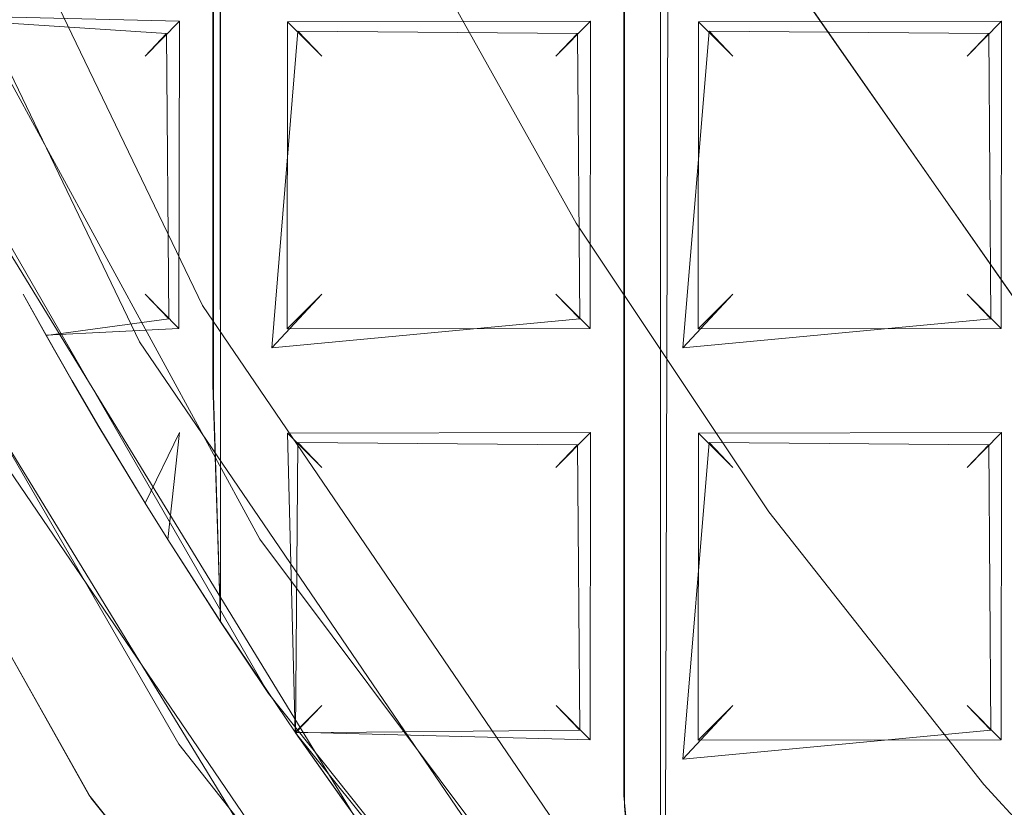
# Model space of a CAD drawing. Extents: x -110 to 110, y -201 to 2.
# Drawn here: x -68 to -66, y -187 to -186 of the extents above; entities that cross this region are included whole.
import ezdxf

# ---------------------------------------------------------------- set-up
doc = ezdxf.new("R2010")
doc.units = 0
doc.header["$LTSCALE"] = 500
doc.header["$MEASUREMENT"] = 0
doc.layers.add('BESCO_CHROM', color=7, linetype='Continuous')
doc.layers.add('BESCO_KRATKA', color=7, linetype='Continuous')

msp = doc.modelspace()

# ---------------------------------------------------------------- linework, layer by layer
at = {"layer": 'BESCO_CHROM', "lineweight": 0}
for points, invisible_edges in [([(-41.8063, -189.8047, -7.5), (-80, -181.5, -7.5), (-40.2037, -184.3469, -7.5), (-41.8063, -189.8047, -7.5)], 15), ([(-41.8063, -189.8047, -7.5), (-76.8058, -192.3431, -7.5), (-80, -181.5, -7.5), (-41.8063, -189.8047, -7.5)], 15), ([(-40.2061, -184.363, 7.5), (-79.7963, -184.3469, 7.5), (-79.1901, -187.1314, 7.5), (-40.8182, -187.1595, 7.5)], 13), ([(-69.1042, -186.6298, -14.7), (-69.0903, -185.6671, -14.7), (-68.2813, -187.1053, -14.7), (-69.1042, -186.6298, -14.7)], 15), ([(-69.0868, -185.6749, -3.5), (-68.2775, -187.111, -3.5), (-68.2813, -187.1053, -14.7), (-69.0903, -185.6671, -14.7)], 10), ([(-69.1042, -186.6298, -14.7), (-68.2813, -187.1053, -14.7), (-68.6499, -187.3635, -14.7), (-69.1042, -186.6298, -14.7)], 15), ([(-68.6499, -187.3635, -14.7), (-68.2813, -187.1053, -14.7), (-68.1371, -188.0566, -14.7), (-68.6499, -187.3635, -14.7)], 15), ([(-68.2775, -187.111, -3.5), (-67.2433, -188.3945, -3.5), (-67.2476, -188.39, -14.7), (-68.2813, -187.1053, -14.7)], 10), ([(-68.1371, -188.0566, -14.7), (-68.2813, -187.1053, -14.7), (-67.2476, -188.39, -14.7), (-68.1371, -188.0566, -14.7)], 15)]:
    msp.add_3dface(points, dxfattribs=dict(at, invisible_edges=invisible_edges))
at = {"layer": 'BESCO_KRATKA', "lineweight": 0}
for points, invisible_edges in [([(-67.1689, -175.1151, -12.2691), (-67.2388, -186.3276, -12.2675), (-67.2388, -185.5276, -12.2675), (-67.1689, -175.1151, -12.2691)], 15), ([(-67.1689, -175.1151, -12.2691), (-67.2388, -187.1276, -12.2675), (-67.2388, -186.3276, -12.2675), (-67.1689, -175.1151, -12.2691)], 15), ([(-67.1689, -175.1151, -12.2691), (-67.2388, -175.9276, -12.2675), (-67.1689, -187.885, -12.2691), (-67.1689, -175.1151, -12.2691)], 11), ([(-67.1689, -187.885, -12.2691), (-67.2388, -187.1276, -12.2675), (-67.1689, -175.1151, -12.2691), (-67.1689, -187.885, -12.2691)], 15), ([(-67.1289, -175.1595, -11.9435), (-67.24, -175.9071, -11.9328), (-67.1604, -187.8944, -11.9327), (-67.1289, -175.1595, -11.9435)], 11), ([(-67.1604, -187.8944, -11.9327), (-67.24, -187.1071, -11.9328), (-67.1289, -175.1595, -11.9435), (-67.1604, -187.8944, -11.9327)], 15), ([(-67.1289, -175.1595, -11.9435), (-67.24, -186.3071, -11.9328), (-67.24, -185.5071, -11.9328), (-67.1289, -175.1595, -11.9435)], 15), ([(-67.1289, -175.1595, -11.9435), (-67.24, -187.1071, -11.9328), (-67.24, -186.3071, -11.9328), (-67.1289, -175.1595, -11.9435)], 15), ([(-67.1604, -187.8944, -11.9327), (-67.24, -175.9071, -11.9328), (-67.24, -176.7071, -11.9328), (-67.1604, -187.8944, -11.9327)], 13), ([(-67.1689, -187.885, -12.2691), (-67.2388, -175.9276, -12.2675), (-67.2388, -176.7276, -12.2675), (-67.1689, -187.885, -12.2691)], 15), ([(-68.0245, -176.2305, -11.9299), (-68.04, -186.3071, -11.9328), (-68.04, -185.5071, -11.9328), (-68.0245, -176.2305, -11.9299)], 13), ([(-68.0245, -176.2305, -11.9299), (-68.04, -176.7071, -11.9328), (-68.0248, -186.769, -11.9299), (-68.0245, -176.2305, -11.9299)], 10), ([(-68.0248, -186.769, -11.9299), (-68.04, -186.3071, -11.9328), (-68.0245, -176.2305, -11.9299), (-68.0248, -186.769, -11.9299)], 15), ([(-68.0257, -176.2323, -12.27), (-68.0388, -186.3276, -12.2675), (-68.0388, -185.5276, -12.2675), (-68.0257, -176.2323, -12.27)], 15), ([(-68.0253, -186.7682, -12.27), (-68.0388, -186.3276, -12.2675), (-68.0257, -176.2323, -12.27), (-68.0253, -186.7682, -12.27)], 11), ([(-68.0257, -176.2323, -12.27), (-68.0388, -176.7276, -12.2675), (-68.0253, -186.7682, -12.27), (-68.0257, -176.2323, -12.27)], 15), ([(-68.0248, -186.769, -11.9299), (-68.04, -176.7071, -11.9328), (-68.04, -177.5071, -11.9328), (-68.0248, -186.769, -11.9299)], 13), ([(-67.1604, -187.8944, -11.9327), (-67.24, -176.7071, -11.9328), (-67.24, -177.5071, -11.9328), (-67.1604, -187.8944, -11.9327)], 13), ([(-68.0253, -186.7682, -12.27), (-68.0388, -176.7276, -12.2675), (-68.0388, -177.5276, -12.2675), (-68.0253, -186.7682, -12.27)], 15), ([(-67.1689, -187.885, -12.2691), (-67.2388, -176.7276, -12.2675), (-67.2388, -177.5276, -12.2675), (-67.1689, -187.885, -12.2691)], 15), ([(-68.0248, -186.769, -11.9299), (-68.04, -177.5071, -11.9328), (-68.04, -178.3071, -11.9328), (-68.0248, -186.769, -11.9299)], 15), ([(-67.1604, -187.8944, -11.9327), (-67.24, -177.5071, -11.9328), (-67.24, -178.3071, -11.9328), (-67.1604, -187.8944, -11.9327)], 13), ([(-68.0253, -186.7682, -12.27), (-68.0388, -177.5276, -12.2675), (-68.0388, -178.3276, -12.2675), (-68.0253, -186.7682, -12.27)], 13), ([(-67.1689, -187.885, -12.2691), (-67.2388, -177.5276, -12.2675), (-67.2388, -178.3276, -12.2675), (-67.1689, -187.885, -12.2691)], 15), ([(-68.0248, -186.769, -11.9299), (-68.04, -178.3071, -11.9328), (-68.04, -179.1071, -11.9328), (-68.0248, -186.769, -11.9299)], 15), ([(-67.1604, -187.8944, -11.9327), (-67.24, -178.3071, -11.9328), (-67.24, -179.1071, -11.9328), (-67.1604, -187.8944, -11.9327)], 15), ([(-68.0253, -186.7682, -12.27), (-68.0388, -178.3276, -12.2675), (-68.0388, -179.1275, -12.2675), (-68.0253, -186.7682, -12.27)], 13), ([(-67.1689, -187.885, -12.2691), (-67.2388, -178.3276, -12.2675), (-67.2388, -179.1275, -12.2675), (-67.1689, -187.885, -12.2691)], 15), ([(-68.0248, -186.769, -11.9299), (-68.04, -179.1071, -11.9328), (-68.04, -179.9072, -11.9328), (-68.0248, -186.769, -11.9299)], 15), ([(-67.1604, -187.8944, -11.9327), (-67.24, -179.1071, -11.9328), (-67.24, -179.9072, -11.9328), (-67.1604, -187.8944, -11.9327)], 15), ([(-68.0253, -186.7682, -12.27), (-68.0388, -179.1275, -12.2675), (-68.0388, -179.9276, -12.2675), (-68.0253, -186.7682, -12.27)], 13), ([(-67.1689, -187.885, -12.2691), (-67.2388, -179.1275, -12.2675), (-67.2388, -179.9276, -12.2675), (-67.1689, -187.885, -12.2691)], 15), ([(-68.0248, -186.769, -11.9299), (-68.04, -179.9072, -11.9328), (-68.04, -180.7071, -11.9328), (-68.0248, -186.769, -11.9299)], 15), ([(-67.1604, -187.8944, -11.9327), (-67.24, -179.9072, -11.9328), (-67.24, -180.7071, -11.9328), (-67.1604, -187.8944, -11.9327)], 15), ([(-68.0253, -186.7682, -12.27), (-68.0388, -179.9276, -12.2675), (-68.0388, -180.7276, -12.2675), (-68.0253, -186.7682, -12.27)], 13), ([(-67.1689, -187.885, -12.2691), (-67.2388, -179.9276, -12.2675), (-67.2388, -180.7276, -12.2675), (-67.1689, -187.885, -12.2691)], 15), ([(-68.0248, -186.769, -11.9299), (-68.04, -180.7071, -11.9328), (-68.04, -181.5071, -11.9328), (-68.0248, -186.769, -11.9299)], 15), ([(-67.1604, -187.8944, -11.9327), (-67.24, -180.7071, -11.9328), (-67.24, -181.5071, -11.9328), (-67.1604, -187.8944, -11.9327)], 15), ([(-68.0253, -186.7682, -12.27), (-68.0388, -180.7276, -12.2675), (-68.0388, -181.5276, -12.2675), (-68.0253, -186.7682, -12.27)], 13), ([(-67.1689, -187.885, -12.2691), (-67.2388, -180.7276, -12.2675), (-67.2388, -181.5276, -12.2675), (-67.1689, -187.885, -12.2691)], 15), ([(-68.0248, -186.769, -11.9299), (-68.04, -181.5071, -11.9328), (-68.04, -182.3071, -11.9328), (-68.0248, -186.769, -11.9299)], 15), ([(-67.1604, -187.8944, -11.9327), (-67.24, -181.5071, -11.9328), (-67.24, -182.3071, -11.9328), (-67.1604, -187.8944, -11.9327)], 15), ([(-68.0253, -186.7682, -12.27), (-68.0388, -181.5276, -12.2675), (-68.0388, -182.3276, -12.2675), (-68.0253, -186.7682, -12.27)], 13), ([(-67.1689, -187.885, -12.2691), (-67.2388, -181.5276, -12.2675), (-67.2388, -182.3276, -12.2675), (-67.1689, -187.885, -12.2691)], 15), ([(-68.0248, -186.769, -11.9299), (-68.04, -182.3071, -11.9328), (-68.04, -183.1071, -11.9328), (-68.0248, -186.769, -11.9299)], 15), ([(-67.1604, -187.8944, -11.9327), (-67.24, -182.3071, -11.9328), (-67.24, -183.1071, -11.9328), (-67.1604, -187.8944, -11.9327)], 15), ([(-68.0253, -186.7682, -12.27), (-68.0388, -182.3276, -12.2675), (-68.0388, -183.1275, -12.2675), (-68.0253, -186.7682, -12.27)], 13), ([(-67.1689, -187.885, -12.2691), (-67.2388, -182.3276, -12.2675), (-67.2388, -183.1275, -12.2675), (-67.1689, -187.885, -12.2691)], 15), ([(-68.0248, -186.769, -11.9299), (-68.04, -183.1071, -11.9328), (-68.04, -183.9072, -11.9328), (-68.0248, -186.769, -11.9299)], 15), ([(-67.1604, -187.8944, -11.9327), (-67.24, -183.1071, -11.9328), (-67.24, -183.9072, -11.9328), (-67.1604, -187.8944, -11.9327)], 15), ([(-68.0253, -186.7682, -12.27), (-68.0388, -183.1275, -12.2675), (-68.0388, -183.9276, -12.2675), (-68.0253, -186.7682, -12.27)], 13), ([(-67.1689, -187.885, -12.2691), (-67.2388, -183.1275, -12.2675), (-67.2388, -183.9276, -12.2675), (-67.1689, -187.885, -12.2691)], 15), ([(-68.0248, -186.769, -11.9299), (-68.04, -183.9072, -11.9328), (-68.04, -184.7071, -11.9328), (-68.0248, -186.769, -11.9299)], 15), ([(-67.1604, -187.8944, -11.9327), (-67.24, -183.9072, -11.9328), (-67.24, -184.7071, -11.9328), (-67.1604, -187.8944, -11.9327)], 15), ([(-68.0253, -186.7682, -12.27), (-68.0388, -183.9276, -12.2675), (-68.0388, -184.7276, -12.2675), (-68.0253, -186.7682, -12.27)], 15), ([(-67.1689, -187.885, -12.2691), (-67.2388, -183.9276, -12.2675), (-67.2388, -184.7276, -12.2675), (-67.1689, -187.885, -12.2691)], 15), ([(-68.0248, -186.769, -11.9299), (-68.04, -184.7071, -11.9328), (-68.04, -185.5071, -11.9328), (-68.0248, -186.769, -11.9299)], 15), ([(-67.1604, -187.8944, -11.9327), (-67.24, -184.7071, -11.9328), (-67.24, -185.5071, -11.9328), (-67.1604, -187.8944, -11.9327)], 15), ([(-68.0253, -186.7682, -12.27), (-68.0388, -184.7276, -12.2675), (-68.0388, -185.5276, -12.2675), (-68.0253, -186.7682, -12.27)], 15), ([(-67.1689, -187.885, -12.2691), (-67.2388, -184.7276, -12.2675), (-67.2388, -185.5276, -12.2675), (-67.1689, -187.885, -12.2691)], 15), ([(-68.06, -186.1534, -13.3074), (-67.7786, -185.991, -13.5242), (-68.3611, -184.7815, -13.5242), (-68.6635, -184.9002, -13.3074)], 15), ([(-67.8765, -184.9527, -13.6), (-68.3611, -184.7815, -13.5242), (-67.7786, -185.991, -13.5242), (-67.8765, -184.9527, -13.6)], 15), ([(-68.1824, -186.2241, -13.4489), (-68.7951, -184.9518, -13.4489), (-68.4322, -184.8094, -13.709), (-67.8448, -186.0292, -13.709)], 14), ([(-67.5624, -185.595, -13.8), (-67.8448, -186.0292, -13.709), (-68.4322, -184.8094, -13.709), (-67.5624, -185.595, -13.8)], 15), ([(-68.2479, -186.2619, -12.9827), (-68.06, -186.1534, -13.3074), (-68.6635, -184.9002, -13.3074), (-68.8655, -184.9795, -12.9827)], 13), ([(-68.408, -186.3543, -13.0592), (-69.0375, -185.047, -13.0592), (-68.7951, -184.9518, -13.4489), (-68.1824, -186.2241, -13.4489)], 15), ([(-67.8765, -184.9527, -13.6), (-67.7786, -185.991, -13.5242), (-67.5651, -185.5901, -13.6), (-67.8765, -184.9527, -13.6)], 15), ([(-68.5537, -185.8583, -12.6), (-68.2479, -186.2619, -12.9827), (-68.8655, -184.9795, -12.9827), (-68.5537, -185.8583, -12.6)], 15), ([(-69.0375, -185.047, -13.0592), (-68.408, -186.3543, -13.0592), (-68.7319, -185.9491, -12.6), (-69.0375, -185.047, -13.0592)], 15), ([(-68.5944, -185.425, -13.4489), (-68.2398, -185.263, -13.709), (-67.6204, -186.3973, -13.709), (-67.9483, -186.6081, -13.4489)], 7), ([(-67.3327, -185.9935, -13.8), (-67.6204, -186.3973, -13.709), (-68.2398, -185.263, -13.709), (-67.3327, -185.9935, -13.8)], 15), ([(-67.3327, -185.9935, -13.8), (-68.2398, -185.263, -13.709), (-67.6627, -185.4043, -13.8), (-67.3327, -185.9935, -13.8)], 11), ([(-67.24, -185.5071, -11.9328), (-67.3259, -185.3799, -11.983), (-68.04, -185.5071, -11.9328), (-67.8742, -185.6201, -11.9829)], 15), ([(-67.0742, -185.6201, -11.9829), (-66.44, -185.5071, -11.9328), (-66.5259, -185.3799, -11.983), (-67.24, -185.5071, -11.9328)], 15), ([(-68.8313, -185.5331, -13.0592), (-68.5944, -185.425, -13.4489), (-67.9483, -186.6081, -13.4489), (-68.1674, -186.7489, -13.0592)], 15), ([(-66.9291, -185.4984, -13.6), (-67.5651, -185.5901, -13.6), (-67.7786, -185.991, -13.5242), (-67.2023, -186.1997, -13.6)], 15), ([(-66.1346, -186.6348, -13.8), (-67.5624, -185.595, -13.8), (-66.9321, -185.4932, -13.8), (-66.1346, -186.6348, -13.8)], 15), ([(-66.1301, -186.6402, -13.6), (-66.9291, -185.4984, -13.6), (-67.2023, -186.1997, -13.6), (-66.7901, -186.7776, -13.6)], 15), ([(-66.9291, -185.4984, -13.6), (-66.1301, -186.6402, -13.6), (-66.1346, -186.6348, -13.8), (-66.9321, -185.4932, -13.8)], 10), ([(-68.1299, -185.6244, -11.9875), (-68.04, -185.5071, -11.9328), (-68.686, -185.5883, -11.9575), (-68.1299, -185.6244, -11.9875)], 15), ([(-68.04, -186.3071, -11.9328), (-68.04, -185.5071, -11.9328), (-68.1299, -185.6244, -11.9875), (-68.04, -186.3071, -11.9328)], 15), ([(-68.04, -185.5071, -11.9328), (-68.04, -186.3071, -11.9328), (-67.9253, -186.2361, -11.9452), (-68.04, -185.5071, -11.9328)], 15), ([(-68.04, -185.5071, -11.9328), (-67.9253, -186.2361, -11.9452), (-67.8742, -185.6201, -11.9829), (-68.04, -185.5071, -11.9328)], 13), ([(-68.0248, -186.769, -11.9299), (-68.04, -185.5071, -11.9328), (-68.04, -186.3071, -11.9328), (-68.0248, -186.769, -11.9299)], 15), ([(-67.24, -185.5071, -11.9328), (-67.8742, -185.6201, -11.9829), (-67.3299, -185.6244, -11.9875), (-67.24, -185.5071, -11.9328)], 13), ([(-67.24, -186.3071, -11.9328), (-67.24, -185.5071, -11.9328), (-67.3299, -185.6244, -11.9875), (-67.24, -186.3071, -11.9328)], 15), ([(-67.24, -185.5071, -11.9328), (-67.1253, -186.2361, -11.9452), (-67.0742, -185.6201, -11.9829), (-67.24, -185.5071, -11.9328)], 15), ([(-67.24, -185.5071, -11.9328), (-67.24, -186.3071, -11.9328), (-67.1253, -186.2361, -11.9452), (-67.24, -185.5071, -11.9328)], 14), ([(-67.1604, -187.8944, -11.9327), (-67.24, -185.5071, -11.9328), (-67.24, -186.3071, -11.9328), (-67.1604, -187.8944, -11.9327)], 15), ([(-66.44, -185.5071, -11.9328), (-67.0742, -185.6201, -11.9829), (-66.5299, -185.6244, -11.9875), (-66.44, -185.5071, -11.9328)], 13), ([(-66.44, -186.3071, -11.9328), (-66.44, -185.5071, -11.9328), (-66.5299, -185.6244, -11.9875), (-66.44, -186.3071, -11.9328)], 15), ([(-68.1674, -186.7489, -13.0592), (-68.487, -186.4, -12.6), (-68.8313, -185.5331, -13.0592), (-68.1674, -186.7489, -13.0592)], 15), ([(-68.0388, -185.5276, -12.2675), (-68.1047, -185.6007, -12.2364), (-68.6866, -185.5868, -12.2458), (-68.0388, -185.5276, -12.2675)], 15), ([(-68.0388, -185.5276, -12.2675), (-68.0388, -186.3276, -12.2675), (-68.1047, -185.6007, -12.2364), (-68.0388, -185.5276, -12.2675)], 14), ([(-68.0388, -185.5276, -12.2675), (-67.2388, -185.5276, -12.2675), (-67.3047, -185.6007, -12.2364), (-67.8944, -185.6017, -12.2357)], 11), ([(-68.0253, -186.7682, -12.27), (-68.0388, -185.5276, -12.2675), (-68.0388, -186.3276, -12.2675), (-68.0253, -186.7682, -12.27)], 15), ([(-67.8952, -186.1992, -12.2363), (-68.0388, -185.5276, -12.2675), (-67.8944, -185.6017, -12.2357), (-67.8952, -186.1992, -12.2363)], 15), ([(-68.0388, -186.3276, -12.2675), (-68.0388, -185.5276, -12.2675), (-67.8952, -186.1992, -12.2363), (-68.0388, -186.3276, -12.2675)], 15), ([(-67.2388, -185.5276, -12.2675), (-67.2388, -186.3276, -12.2675), (-67.3047, -185.6007, -12.2364), (-67.2388, -185.5276, -12.2675)], 14), ([(-67.2388, -185.5276, -12.2675), (-66.4388, -185.5276, -12.2675), (-66.5047, -185.6007, -12.2364), (-67.0944, -185.6017, -12.2357)], 15), ([(-67.0952, -186.1992, -12.2363), (-67.2388, -185.5276, -12.2675), (-67.0944, -185.6017, -12.2357), (-67.0952, -186.1992, -12.2363)], 15), ([(-67.1689, -187.885, -12.2691), (-67.2388, -185.5276, -12.2675), (-67.2388, -186.3276, -12.2675), (-67.1689, -187.885, -12.2691)], 15), ([(-67.2388, -186.3276, -12.2675), (-67.2388, -185.5276, -12.2675), (-67.0952, -186.1992, -12.2363), (-67.2388, -186.3276, -12.2675)], 15), ([(-66.4388, -185.5276, -12.2675), (-66.4388, -186.3276, -12.2675), (-66.5047, -185.6007, -12.2364), (-66.4388, -185.5276, -12.2675)], 15), ([(-68.1047, -185.6007, -12.2364), (-68.1719, -185.6686, -12.1), (-68.6477, -185.6686, -12.1012), (-68.6866, -185.5868, -12.2458)], 2), ([(-68.1299, -185.6244, -11.9875), (-68.686, -185.5883, -11.9575), (-68.6477, -185.6686, -12.1012), (-68.1719, -185.6686, -12.1)], 6), ([(-68.1719, -186.1315, -12.1), (-68.1719, -185.6686, -12.1), (-68.1047, -185.6007, -12.2364), (-68.1058, -186.1982, -12.2355)], 11), ([(-68.1047, -185.6007, -12.2364), (-68.0388, -186.3276, -12.2675), (-68.1058, -186.1982, -12.2355), (-68.1047, -185.6007, -12.2364)], 15), ([(-67.8281, -185.6686, -12.1), (-67.828, -186.1315, -12.1012), (-67.8952, -186.1992, -12.2363), (-67.8944, -185.6017, -12.2357)], 1), ([(-67.3721, -185.6686, -12.1012), (-67.8281, -185.6686, -12.1), (-67.8944, -185.6017, -12.2357), (-67.3047, -185.6007, -12.2364)], 15), ([(-67.1991, -186.2046, -13.8), (-67.8448, -186.0292, -13.709), (-67.5624, -185.595, -13.8), (-67.1991, -186.2046, -13.8)], 15), ([(-66.1346, -186.6348, -13.8), (-67.1991, -186.2046, -13.8), (-67.5624, -185.595, -13.8), (-66.1346, -186.6348, -13.8)], 15), ([(-67.3058, -186.1982, -12.2355), (-67.3721, -186.1315, -12.1012), (-67.3721, -185.6686, -12.1012), (-67.3047, -185.6007, -12.2364)], 2), ([(-67.3047, -185.6007, -12.2364), (-67.2388, -186.3276, -12.2675), (-67.3058, -186.1982, -12.2355), (-67.3047, -185.6007, -12.2364)], 15), ([(-67.0281, -185.6686, -12.1012), (-67.0281, -186.1315, -12.1012), (-67.0952, -186.1992, -12.2363), (-67.0944, -185.6017, -12.2357)], 11), ([(-66.5719, -185.6686, -12.1), (-67.0281, -185.6686, -12.1012), (-67.0944, -185.6017, -12.2357), (-66.5047, -185.6007, -12.2364)], 1), ([(-66.5719, -186.1315, -12.1), (-66.5719, -185.6686, -12.1), (-66.5047, -185.6007, -12.2364), (-66.5058, -186.1982, -12.2355)], 15), ([(-66.5047, -185.6007, -12.2364), (-66.4388, -186.3276, -12.2675), (-66.5058, -186.1982, -12.2355), (-66.5047, -185.6007, -12.2364)], 11), ([(-67.828, -186.1315, -12.1012), (-67.8281, -185.6686, -12.1), (-67.8742, -185.6201, -11.9829), (-67.9253, -186.2361, -11.9452)], 13), ([(-67.3299, -185.6244, -11.9875), (-67.8742, -185.6201, -11.9829), (-67.8281, -185.6686, -12.1), (-67.3721, -185.6686, -12.1012)], 15), ([(-67.1253, -186.2361, -11.9452), (-67.0281, -186.1315, -12.1012), (-67.0281, -185.6686, -12.1012), (-67.0742, -185.6201, -11.9829)], 2), ([(-67.0281, -185.6686, -12.1012), (-66.5719, -185.6686, -12.1), (-66.5299, -185.6244, -11.9875), (-67.0742, -185.6201, -11.9829)], 15), ([(-68.1299, -185.6244, -11.9875), (-68.1719, -185.6686, -12.1), (-68.1719, -186.1315, -12.1), (-68.1259, -186.1798, -11.983)], 15), ([(-68.04, -186.3071, -11.9328), (-68.1299, -185.6244, -11.9875), (-68.1259, -186.1798, -11.983), (-68.04, -186.3071, -11.9328)], 13), ([(-67.3299, -185.6244, -11.9875), (-67.3721, -185.6686, -12.1012), (-67.3721, -186.1315, -12.1012), (-67.3259, -186.1798, -11.983)], 6), ([(-67.24, -186.3071, -11.9328), (-67.3299, -185.6244, -11.9875), (-67.3259, -186.1798, -11.983), (-67.24, -186.3071, -11.9328)], 15), ([(-66.5299, -185.6244, -11.9875), (-66.5719, -185.6686, -12.1), (-66.5719, -186.1315, -12.1), (-66.5259, -186.1798, -11.983)], 2), ([(-66.44, -186.3071, -11.9328), (-66.5299, -185.6244, -11.9875), (-66.5259, -186.1798, -11.983), (-66.44, -186.3071, -11.9328)], 15), ([(-67.9318, -186.9079, -7.2), (-68.1063, -187.007, -7.2), (-68.8224, -185.7667, -7.2), (-68.6493, -185.6652, -7.2)], 15), ([(-67.9318, -186.9079, -8.6), (-68.6493, -185.6652, -8.6), (-68.8224, -185.7667, -8.6), (-68.1063, -187.007, -8.6)], 11), ([(-68.5537, -185.8583, -6.3), (-67.7666, -187.1428, -6.3), (-67.9318, -186.9079, -7.2), (-68.6493, -185.6652, -7.2)], 10), ([(-67.9318, -186.9079, -8.6), (-68.6477, -185.6686, -12.1012), (-68.6493, -185.6652, -8.6), (-67.9318, -186.9079, -8.6)], 11), ([(-68.5537, -185.8583, -12.6), (-68.6477, -185.6686, -12.1012), (-67.9318, -186.9079, -8.6), (-68.5537, -185.8583, -12.6)], 15), ([(-68.8224, -185.7667, -7.2), (-68.1063, -187.007, -7.2), (-67.9284, -187.2603, -6.4531), (-68.7319, -185.9491, -6.4531)], 10), ([(-68.7319, -185.9491, -12.6), (-67.9284, -187.2603, -12.6), (-68.1063, -187.007, -8.6), (-68.8224, -185.7667, -8.6)], 15), ([(-68.2479, -186.2619, -12.9827), (-68.5537, -185.8583, -12.6), (-67.7902, -187.1101, -12.2695), (-67.7666, -187.1428, -12.6)], 15), ([(-68.5537, -185.8583, -12.6), (-68.1278, -186.6087, -12.215), (-68.0253, -186.7682, -12.27), (-68.5537, -185.8583, -12.6)], 13), ([(-68.5537, -185.8583, -12.6), (-68.0253, -186.7682, -12.27), (-67.8798, -186.9835, -12.223), (-68.5537, -185.8583, -12.6)], 13), ([(-68.5537, -185.8583, -12.6), (-67.8798, -186.9835, -12.223), (-67.7902, -187.1101, -12.2695), (-68.5537, -185.8583, -12.6)], 13), ([(-68.5537, -185.8583, -12.6), (-68.3643, -186.2116, -12.245), (-68.3139, -186.2999, -12.2696), (-68.5537, -185.8583, -12.6)], 13), ([(-68.2618, -186.3891, -12.2445), (-68.1278, -186.6087, -12.215), (-68.5537, -185.8583, -12.6), (-68.2618, -186.3891, -12.2445)], 15), ([(-68.5537, -185.8583, -12.6), (-68.3139, -186.2999, -12.2696), (-68.2618, -186.3891, -12.2445), (-68.5537, -185.8583, -12.6)], 15), ([(-68.4089, -186.1315, -12.1012), (-68.3643, -186.2116, -12.245), (-68.5537, -185.8583, -12.6), (-68.4089, -186.1315, -12.1012)], 15), ([(-67.9318, -186.9079, -8.6), (-68.4089, -186.1315, -12.1012), (-68.5537, -185.8583, -12.6), (-67.9318, -186.9079, -8.6)], 15), ([(-68.7319, -185.9491, -12.6), (-68.408, -186.3543, -13.0592), (-67.9284, -187.2603, -12.6), (-68.7319, -185.9491, -12.6)], 15), ([(-68.06, -186.1534, -13.3074), (-67.2764, -187.3027, -13.3074), (-67.0224, -187.1002, -13.5242), (-67.7786, -185.991, -13.5242)], 14), ([(-67.2023, -186.1997, -13.6), (-67.7786, -185.991, -13.5242), (-67.0224, -187.1002, -13.5242), (-67.2023, -186.1997, -13.6)], 15), ([(-66.9576, -186.555, -13.8), (-67.6204, -186.3973, -13.709), (-67.3327, -185.9935, -13.8), (-66.9576, -186.555, -13.8)], 11), ([(-67.3869, -187.3909, -13.4489), (-68.1824, -186.2241, -13.4489), (-67.8448, -186.0292, -13.709), (-67.0821, -187.1478, -13.709)], 15), ([(-66.7861, -186.7828, -13.8), (-67.8448, -186.0292, -13.709), (-67.1991, -186.2046, -13.8), (-66.7861, -186.7828, -13.8)], 15), ([(-66.7861, -186.7828, -13.8), (-67.0821, -187.1478, -13.709), (-67.8448, -186.0292, -13.709), (-66.7861, -186.7828, -13.8)], 15), ([(-68.3642, -186.2118, -11.9574), (-68.1259, -186.1798, -11.983), (-68.1719, -186.1315, -12.1), (-68.4089, -186.1315, -12.1012)], 4), ([(-68.4089, -186.1315, -12.1012), (-68.1719, -186.1315, -12.1), (-68.1058, -186.1982, -12.2355), (-68.3643, -186.2116, -12.245)], 1), ([(-67.9318, -186.9079, -8.6), (-68.3642, -186.2118, -11.9574), (-68.4089, -186.1315, -12.1012), (-67.9318, -186.9079, -8.6)], 15), ([(-67.9253, -186.2361, -11.9452), (-67.3259, -186.1798, -11.983), (-67.3721, -186.1315, -12.1012), (-67.828, -186.1315, -12.1012)], 5), ([(-67.828, -186.1315, -12.1012), (-67.3721, -186.1315, -12.1012), (-67.3058, -186.1982, -12.2355), (-67.8952, -186.1992, -12.2363)], 15), ([(-66.5719, -186.1315, -12.1), (-67.0281, -186.1315, -12.1012), (-67.1253, -186.2361, -11.9452), (-66.5259, -186.1798, -11.983)], 15), ([(-67.0952, -186.1992, -12.2363), (-67.0281, -186.1315, -12.1012), (-66.5719, -186.1315, -12.1), (-66.5058, -186.1982, -12.2355)], 2), ([(-67.4461, -187.438, -12.9827), (-67.2764, -187.3027, -13.3074), (-68.06, -186.1534, -13.3074), (-68.2479, -186.2619, -12.9827)], 15), ([(-68.3134, -186.3007, -11.9328), (-68.1259, -186.1798, -11.983), (-68.3642, -186.2118, -11.9574), (-68.3134, -186.3007, -11.9328)], 11), ([(-68.3134, -186.3007, -11.9328), (-68.2617, -186.3893, -11.958), (-68.04, -186.3071, -11.9328), (-68.1259, -186.1798, -11.983)], 14), ([(-67.9253, -186.2361, -11.9452), (-68.04, -186.3071, -11.9328), (-67.3259, -186.1798, -11.983), (-67.9253, -186.2361, -11.9452)], 11), ([(-67.8742, -186.4201, -11.9829), (-67.24, -186.3071, -11.9328), (-67.3259, -186.1798, -11.983), (-68.04, -186.3071, -11.9328)], 15), ([(-67.0742, -186.4201, -11.9829), (-66.44, -186.3071, -11.9328), (-66.5259, -186.1798, -11.983), (-67.24, -186.3071, -11.9328)], 15), ([(-67.1253, -186.2361, -11.9452), (-67.24, -186.3071, -11.9328), (-66.5259, -186.1798, -11.983), (-67.1253, -186.2361, -11.9452)], 11), ([(-68.0388, -186.3276, -12.2675), (-68.3139, -186.2999, -12.2696), (-68.3643, -186.2116, -12.245), (-68.1058, -186.1982, -12.2355)], 15), ([(-67.9318, -186.9079, -8.6), (-68.3134, -186.3007, -11.9328), (-68.3642, -186.2118, -11.9574), (-67.9318, -186.9079, -8.6)], 15), ([(-67.8952, -186.1992, -12.2363), (-67.3058, -186.1982, -12.2355), (-67.2388, -186.3276, -12.2675), (-68.0388, -186.3276, -12.2675)], 14), ([(-67.0952, -186.1992, -12.2363), (-66.5058, -186.1982, -12.2355), (-66.4388, -186.3276, -12.2675), (-67.2388, -186.3276, -12.2675)], 15), ([(-67.2023, -186.1997, -13.6), (-67.0224, -187.1002, -13.5242), (-66.7901, -186.7776, -13.6), (-67.2023, -186.1997, -13.6)], 15), ([(-66.1346, -186.6348, -13.8), (-66.7861, -186.7828, -13.8), (-67.1991, -186.2046, -13.8), (-66.1346, -186.6348, -13.8)], 15), ([(-68.408, -186.3543, -13.0592), (-68.1824, -186.2241, -13.4489), (-67.3869, -187.3909, -13.4489), (-67.5905, -187.5533, -13.0592)], 13), ([(-67.7666, -187.1428, -12.6), (-67.4461, -187.438, -12.9827), (-68.2479, -186.2619, -12.9827), (-67.7666, -187.1428, -12.6)], 15), ([(-68.3139, -186.2999, -12.2696), (-68.0388, -186.3276, -12.2675), (-68.2618, -186.3891, -12.2445), (-68.3139, -186.2999, -12.2696)], 11), ([(-67.9318, -186.9079, -8.6), (-68.2617, -186.3893, -11.958), (-68.3134, -186.3007, -11.9328), (-67.9318, -186.9079, -8.6)], 15), ([(-68.1299, -186.4244, -11.9875), (-68.04, -186.3071, -11.9328), (-68.2617, -186.3893, -11.958), (-68.1299, -186.4244, -11.9875)], 15), ([(-68.0248, -186.769, -11.9299), (-68.04, -186.3071, -11.9328), (-68.1299, -186.4244, -11.9875), (-68.0248, -186.769, -11.9299)], 15), ([(-67.8788, -186.9849, -11.9781), (-67.8742, -186.4201, -11.9829), (-68.04, -186.3071, -11.9328), (-67.8788, -186.9849, -11.9781)], 14), ([(-67.8788, -186.9849, -11.9781), (-68.04, -186.3071, -11.9328), (-68.0248, -186.769, -11.9299), (-67.8788, -186.9849, -11.9781)], 13), ([(-67.24, -186.3071, -11.9328), (-67.8742, -186.4201, -11.9829), (-67.3299, -186.4244, -11.9875), (-67.24, -186.3071, -11.9328)], 13), ([(-67.24, -187.1071, -11.9328), (-67.24, -186.3071, -11.9328), (-67.3299, -186.4244, -11.9875), (-67.24, -187.1071, -11.9328)], 15), ([(-67.24, -186.3071, -11.9328), (-67.24, -187.1071, -11.9328), (-67.1253, -187.0361, -11.9452), (-67.24, -186.3071, -11.9328)], 14), ([(-67.1604, -187.8944, -11.9327), (-67.24, -186.3071, -11.9328), (-67.24, -187.1071, -11.9328), (-67.1604, -187.8944, -11.9327)], 15), ([(-67.24, -186.3071, -11.9328), (-67.1253, -187.0361, -11.9452), (-67.0742, -186.4201, -11.9829), (-67.24, -186.3071, -11.9328)], 15), ([(-66.44, -186.3071, -11.9328), (-67.0742, -186.4201, -11.9829), (-66.5299, -186.4244, -11.9875), (-66.44, -186.3071, -11.9328)], 15), ([(-66.44, -187.1071, -11.9328), (-66.44, -186.3071, -11.9328), (-66.5299, -186.4244, -11.9875), (-66.44, -187.1071, -11.9328)], 15), ([(-68.0388, -186.3276, -12.2675), (-68.1047, -186.4007, -12.2364), (-68.2618, -186.3891, -12.2445), (-68.0388, -186.3276, -12.2675)], 15), ([(-68.1278, -186.6087, -12.215), (-68.1047, -186.4007, -12.2364), (-68.0388, -186.3276, -12.2675), (-68.1278, -186.6087, -12.215)], 15), ([(-68.1278, -186.6087, -12.215), (-68.0388, -186.3276, -12.2675), (-68.0253, -186.7682, -12.27), (-68.1278, -186.6087, -12.215)], 15), ([(-67.3047, -186.4007, -12.2364), (-67.8944, -186.4017, -12.2357), (-68.0388, -186.3276, -12.2675), (-67.2388, -186.3276, -12.2675)], 14), ([(-68.0253, -186.7682, -12.27), (-68.0388, -186.3276, -12.2675), (-67.8944, -186.4017, -12.2357), (-68.0253, -186.7682, -12.27)], 14), ([(-67.2388, -186.3276, -12.2675), (-67.2388, -187.1276, -12.2675), (-67.3047, -186.4007, -12.2364), (-67.2388, -186.3276, -12.2675)], 14), ([(-67.2388, -186.3276, -12.2675), (-66.4388, -186.3276, -12.2675), (-66.5047, -186.4007, -12.2364), (-67.0944, -186.4017, -12.2357)], 11), ([(-67.1689, -187.885, -12.2691), (-67.2388, -186.3276, -12.2675), (-67.2388, -187.1276, -12.2675), (-67.1689, -187.885, -12.2691)], 15), ([(-67.0952, -186.9992, -12.2363), (-67.2388, -186.3276, -12.2675), (-67.0944, -186.4017, -12.2357), (-67.0952, -186.9992, -12.2363)], 15), ([(-67.2388, -187.1276, -12.2675), (-67.2388, -186.3276, -12.2675), (-67.0952, -186.9992, -12.2363), (-67.2388, -187.1276, -12.2675)], 15), ([(-66.4388, -186.3276, -12.2675), (-66.4388, -187.1276, -12.2675), (-66.5047, -186.4007, -12.2364), (-66.4388, -186.3276, -12.2675)], 15), ([(-68.408, -186.3543, -13.0592), (-67.5905, -187.5533, -13.0592), (-67.9284, -187.2603, -12.6), (-68.408, -186.3543, -13.0592)], 15), ([(-68.1674, -186.7489, -13.0592), (-67.662, -187.6102, -12.6), (-68.487, -186.4, -12.6), (-68.1674, -186.7489, -13.0592)], 13), ([(-68.2618, -186.3891, -12.2445), (-68.1047, -186.4007, -12.2364), (-68.1719, -186.5379, -12.1), (-68.2618, -186.3891, -12.2445)], 9), ([(-68.1278, -186.6087, -12.215), (-68.2618, -186.3891, -12.2445), (-68.1719, -186.5379, -12.1), (-68.1278, -186.6087, -12.215)], 11), ([(-68.2617, -186.3893, -11.958), (-68.1719, -186.5379, -12.1), (-68.1299, -186.4244, -11.9875), (-68.2617, -186.3893, -11.958)], 14), ([(-67.9318, -186.9079, -8.6), (-68.1719, -186.5379, -12.1), (-68.2617, -186.3893, -11.958), (-67.9318, -186.9079, -8.6)], 15), ([(-68.1719, -186.5379, -12.1), (-68.1047, -186.4007, -12.2364), (-68.1278, -186.6087, -12.215), (-68.1719, -186.5379, -12.1)], 13), ([(-68.0253, -186.7682, -12.27), (-67.8944, -186.4017, -12.2357), (-67.8798, -186.9835, -12.223), (-68.0253, -186.7682, -12.27)], 15), ([(-67.9483, -186.6081, -13.4489), (-67.6204, -186.3973, -13.709), (-66.8458, -187.432, -13.709), (-67.1405, -187.6873, -13.4489)], 15), ([(-67.3721, -186.4686, -12.1012), (-67.8279, -186.4686, -12.1012), (-67.8944, -186.4017, -12.2357), (-67.3047, -186.4007, -12.2364)], 7), ([(-67.8279, -186.4686, -12.1012), (-67.8798, -186.9835, -12.223), (-67.8944, -186.4017, -12.2357), (-67.8279, -186.4686, -12.1012)], 9), ([(-66.5395, -187.0853, -13.8), (-66.8458, -187.432, -13.709), (-67.6204, -186.3973, -13.709), (-66.5395, -187.0853, -13.8)], 15), ([(-66.5395, -187.0853, -13.8), (-67.6204, -186.3973, -13.709), (-66.9576, -186.555, -13.8), (-66.5395, -187.0853, -13.8)], 11), ([(-67.3058, -186.9982, -12.2355), (-67.3719, -186.9315, -12.1012), (-67.3721, -186.4686, -12.1012), (-67.3047, -186.4007, -12.2364)], 15), ([(-67.3047, -186.4007, -12.2364), (-67.2388, -187.1276, -12.2675), (-67.3058, -186.9982, -12.2355), (-67.3047, -186.4007, -12.2364)], 11), ([(-67.0281, -186.4686, -12.1012), (-67.0281, -186.9315, -12.1012), (-67.0952, -186.9992, -12.2363), (-67.0944, -186.4017, -12.2357)], 11), ([(-66.5719, -186.4686, -12.1), (-67.0281, -186.4686, -12.1012), (-67.0944, -186.4017, -12.2357), (-66.5047, -186.4007, -12.2364)], 13), ([(-66.5719, -186.9315, -12.1), (-66.5719, -186.4686, -12.1), (-66.5047, -186.4007, -12.2364), (-66.5058, -186.9982, -12.2355)], 5), ([(-66.5047, -186.4007, -12.2364), (-66.4388, -187.1276, -12.2675), (-66.5058, -186.9982, -12.2355), (-66.5047, -186.4007, -12.2364)], 11), ([(-68.1299, -186.4244, -11.9875), (-68.1719, -186.5379, -12.1), (-68.1278, -186.6087, -11.9851), (-68.1299, -186.4244, -11.9875)], 13), ([(-68.0248, -186.769, -11.9299), (-68.1299, -186.4244, -11.9875), (-68.1278, -186.6087, -11.9851), (-68.0248, -186.769, -11.9299)], 15), ([(-67.8788, -186.9849, -11.9781), (-67.8281, -186.9315, -12.1), (-67.8742, -186.4201, -11.9829), (-67.8788, -186.9849, -11.9781)], 14), ([(-67.8742, -186.4201, -11.9829), (-67.8281, -186.9315, -12.1), (-67.8279, -186.4686, -12.1012), (-67.8742, -186.4201, -11.9829)], 11), ([(-67.3299, -186.4244, -11.9875), (-67.8742, -186.4201, -11.9829), (-67.8279, -186.4686, -12.1012), (-67.3721, -186.4686, -12.1012)], 7), ([(-67.3299, -186.4244, -11.9875), (-67.3721, -186.4686, -12.1012), (-67.3719, -186.9315, -12.1012), (-67.3259, -186.9798, -11.983)], 11), ([(-67.24, -187.1071, -11.9328), (-67.3299, -186.4244, -11.9875), (-67.3259, -186.9798, -11.983), (-67.24, -187.1071, -11.9328)], 13), ([(-67.0281, -186.9315, -12.1012), (-67.0281, -186.4686, -12.1012), (-67.0742, -186.4201, -11.9829), (-67.1253, -187.0361, -11.9452)], 3), ([(-67.0281, -186.4686, -12.1012), (-66.5719, -186.4686, -12.1), (-66.5299, -186.4244, -11.9875), (-67.0742, -186.4201, -11.9829)], 1), ([(-66.5299, -186.4244, -11.9875), (-66.5719, -186.4686, -12.1), (-66.5719, -186.9315, -12.1), (-66.5259, -186.9798, -11.983)], 15), ([(-66.44, -187.1071, -11.9328), (-66.5299, -186.4244, -11.9875), (-66.5259, -186.9798, -11.983), (-66.44, -187.1071, -11.9328)], 13), ([(-67.8281, -186.9315, -12.1), (-67.8798, -186.9835, -12.223), (-67.8279, -186.4686, -12.1012), (-67.8281, -186.9315, -12.1)], 15), ([(-67.9318, -186.9079, -8.6), (-68.1278, -186.6087, -11.9851), (-68.1719, -186.5379, -12.1), (-67.9318, -186.9079, -8.6)], 15), ([(-68.1674, -186.7489, -13.0592), (-67.9483, -186.6081, -13.4489), (-67.1405, -187.6873, -13.4489), (-67.3373, -187.8578, -13.0592)], 9), ([(-67.9318, -186.9079, -8.6), (-68.0248, -186.769, -11.9299), (-68.1278, -186.6087, -11.9851), (-67.9318, -186.9079, -8.6)], 13), ([(-65.1501, -187.6217, -13.8), (-66.7861, -186.7828, -13.8), (-66.1346, -186.6348, -13.8), (-65.1501, -187.6217, -13.8)], 11), ([(-66.3325, -187.3189, -13.6), (-66.1301, -186.6402, -13.6), (-66.7901, -186.7776, -13.6), (-66.3325, -187.3189, -13.6)], 15), ([(-67.3373, -187.8578, -13.0592), (-67.662, -187.6102, -12.6), (-68.1674, -186.7489, -13.0592), (-67.3373, -187.8578, -13.0592)], 15), ([(-67.8788, -186.9849, -11.9781), (-68.0248, -186.769, -11.9299), (-67.9318, -186.9079, -8.6), (-67.037, -188.0299, -8.6)], 5), ([(-66.3274, -187.3244, -13.8), (-67.0821, -187.1478, -13.709), (-66.7861, -186.7828, -13.8), (-66.3274, -187.3244, -13.8)], 15), ([(-66.7901, -186.7776, -13.6), (-67.0224, -187.1002, -13.5242), (-66.3325, -187.3189, -13.6), (-66.7901, -186.7776, -13.6)], 15), ([(-65.1501, -187.6217, -13.8), (-66.3274, -187.3244, -13.8), (-66.7861, -186.7828, -13.8), (-65.1501, -187.6217, -13.8)], 15), ([(-67.037, -188.0299, -8.6), (-67.9318, -186.9079, -8.6), (-68.1063, -187.007, -8.6), (-67.2171, -188.1297, -8.6)], 11), ([(-68.1063, -187.007, -7.2), (-67.9318, -186.9079, -7.2), (-67.037, -188.0299, -7.2), (-67.2171, -188.1297, -7.2)], 7), ([(-67.037, -188.0299, -7.2), (-67.9318, -186.9079, -7.2), (-67.7666, -187.1428, -6.3), (-66.7882, -188.2882, -6.3)], 10), ([(-67.8798, -186.9835, -12.223), (-67.8281, -186.9315, -12.1), (-67.3719, -186.9315, -12.1012), (-67.3058, -186.9982, -12.2355)], 2), ([(-67.3259, -186.9798, -11.983), (-67.8281, -186.9315, -12.1), (-67.8788, -186.9849, -11.9781), (-67.3259, -186.9798, -11.983)], 15), ([(-67.3719, -186.9315, -12.1012), (-67.8281, -186.9315, -12.1), (-67.3259, -186.9798, -11.983), (-67.3719, -186.9315, -12.1012)], 15), ([(-66.5719, -186.9315, -12.1), (-67.0281, -186.9315, -12.1012), (-67.1253, -187.0361, -11.9452), (-66.5259, -186.9798, -11.983)], 7), ([(-67.0281, -186.9315, -12.1012), (-66.5719, -186.9315, -12.1), (-66.5058, -186.9982, -12.2355), (-67.0952, -186.9992, -12.2363)], 3), ([(-67.7893, -187.1113, -11.933), (-67.3259, -186.9798, -11.983), (-67.8788, -186.9849, -11.9781), (-67.7893, -187.1113, -11.933)], 13), ([(-67.24, -187.1071, -11.9328), (-67.3259, -186.9798, -11.983), (-67.7893, -187.1113, -11.933), (-67.24, -187.1071, -11.9328)], 15), ([(-67.1253, -187.0361, -11.9452), (-67.24, -187.1071, -11.9328), (-66.5259, -186.9798, -11.983), (-67.1253, -187.0361, -11.9452)], 11), ([(-67.0742, -187.2201, -11.9829), (-66.44, -187.1071, -11.9328), (-66.5259, -186.9798, -11.983), (-67.24, -187.1071, -11.9328)], 15), ([(-67.8798, -186.9835, -12.223), (-67.2388, -187.1276, -12.2675), (-67.7902, -187.1101, -12.2695), (-67.8798, -186.9835, -12.223)], 15), ([(-67.3058, -186.9982, -12.2355), (-67.2388, -187.1276, -12.2675), (-67.8798, -186.9835, -12.223), (-67.3058, -186.9982, -12.2355)], 15), ([(-67.037, -188.0299, -8.6), (-67.7893, -187.1113, -11.933), (-67.8788, -186.9849, -11.9781), (-67.037, -188.0299, -8.6)], 13), ([(-67.0952, -186.9992, -12.2363), (-66.5058, -186.9982, -12.2355), (-66.4388, -187.1276, -12.2675), (-67.2388, -187.1276, -12.2675)], 15), ([(-68.1063, -187.007, -7.2), (-67.2171, -188.1297, -7.2), (-66.9297, -188.4297, -6.4531), (-67.9284, -187.2603, -6.4531)], 11), ([(-67.9284, -187.2603, -12.6), (-66.9297, -188.4297, -12.6), (-67.2171, -188.1297, -8.6), (-68.1063, -187.007, -8.6)], 15), ([(-66.0811, -187.5811, -13.8), (-66.8458, -187.432, -13.709), (-66.5395, -187.0853, -13.8), (-66.0811, -187.5811, -13.8)], 11), ([(-67.7666, -187.1428, -12.6), (-67.7902, -187.1101, -12.2695), (-67.7028, -187.2295, -12.2091), (-67.7666, -187.1428, -12.6)], 13), ([(-67.2388, -187.1276, -12.2675), (-67.3047, -187.2008, -12.2364), (-67.7902, -187.1101, -12.2695), (-67.2388, -187.1276, -12.2675)], 15), ([(-67.7902, -187.1101, -12.2695), (-67.3047, -187.2008, -12.2364), (-67.7028, -187.2295, -12.2091), (-67.7902, -187.1101, -12.2695)], 15), ([(-67.3299, -187.2244, -11.9875), (-67.24, -187.1071, -11.9328), (-67.7893, -187.1113, -11.933), (-67.3299, -187.2244, -11.9875)], 15), ([(-67.037, -188.0299, -8.6), (-67.7027, -187.2296, -11.9934), (-67.7893, -187.1113, -11.933), (-67.037, -188.0299, -8.6)], 13), ([(-67.7027, -187.2296, -11.9934), (-67.3299, -187.2244, -11.9875), (-67.7893, -187.1113, -11.933), (-67.7027, -187.2296, -11.9934)], 15), ([(-67.1604, -187.8944, -11.9327), (-67.24, -187.1071, -11.9328), (-67.3299, -187.2244, -11.9875), (-67.1604, -187.8944, -11.9327)], 15), ([(-67.2764, -187.3027, -13.3074), (-66.3303, -188.3224, -13.3074), (-66.1093, -188.0843, -13.5242), (-67.0224, -187.1002, -13.5242)], 14), ([(-67.24, -187.1071, -11.9328), (-67.1604, -187.8944, -11.9327), (-67.0742, -187.2201, -11.9829), (-67.24, -187.1071, -11.9328)], 14), ([(-66.44, -187.1071, -11.9328), (-67.0742, -187.2201, -11.9829), (-66.5299, -187.2244, -11.9875), (-66.44, -187.1071, -11.9328)], 13), ([(-66.3325, -187.3189, -13.6), (-67.0224, -187.1002, -13.5242), (-66.1093, -188.0843, -13.5242), (-66.3325, -187.3189, -13.6)], 15), ([(-66.44, -187.9071, -11.9328), (-66.44, -187.1071, -11.9328), (-66.5299, -187.2244, -11.9875), (-66.44, -187.9071, -11.9328)], 15), ([(-67.3134, -187.7189, -12.2294), (-67.3047, -187.2008, -12.2364), (-67.2388, -187.1276, -12.2675), (-67.3134, -187.7189, -12.2294)], 15), ([(-67.3134, -187.7189, -12.2294), (-67.2388, -187.1276, -12.2675), (-67.1689, -187.885, -12.2691), (-67.3134, -187.7189, -12.2294)], 13), ([(-66.5047, -187.2008, -12.2364), (-67.0944, -187.2017, -12.2357), (-67.2388, -187.1276, -12.2675), (-66.4388, -187.1276, -12.2675)], 14), ([(-67.1689, -187.885, -12.2691), (-67.2388, -187.1276, -12.2675), (-67.0976, -187.8016, -12.2381), (-67.1689, -187.885, -12.2691)], 15), ([(-67.0976, -187.8016, -12.2381), (-67.2388, -187.1276, -12.2675), (-67.0944, -187.2017, -12.2357), (-67.0976, -187.8016, -12.2381)], 11), ([(-66.4388, -187.1276, -12.2675), (-66.4388, -187.9276, -12.2675), (-66.5047, -187.2008, -12.2364), (-66.4388, -187.1276, -12.2675)], 15)]:
    msp.add_3dface(points, dxfattribs=dict(at, invisible_edges=invisible_edges))

doc.saveas('drawing.dxf')
